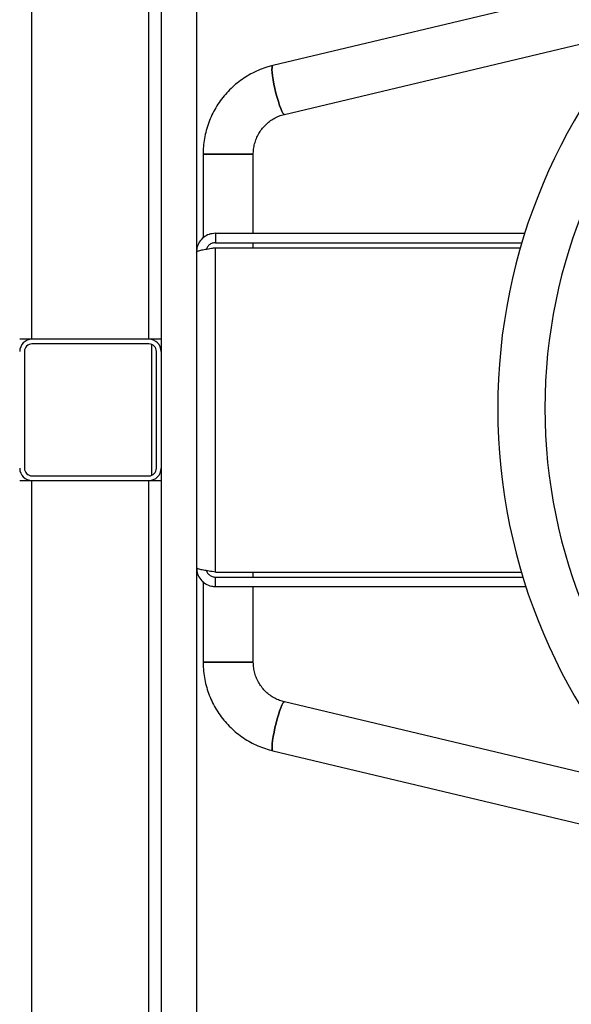
# Model space of a CAD drawing. Units: inches. Extents: x 16214 to 40997, y 27102 to 47477.
# Drawn here: x 40303 to 40537, y 37371 to 37789 of the extents above; entities that cross this region are included whole.
import ezdxf

# ---------------------------------------------------------------- set-up
doc = ezdxf.new("R2010")
doc.units = ezdxf.units.IN
doc.header["$MEASUREMENT"] = 0
doc.layers.add('001 MDP Equipment', color=5, linetype='Continuous')
doc.layers.add('006 MDP Labeling', color=250, linetype='Continuous')

# ---------------------------------------------------------------- blocks, each defined once
blk = doc.blocks.new('A$Cc3627ded')
at = {"layer": '001 MDP Equipment', "linetype": 'Continuous', "lineweight": 25}
for p, q in [((11962.75, 632.6), (11962.75, -533.22)), ((11977.75, 632.6), (11977.75, -533.22)), ((11907.95, 79.69), (11907.95, 599.69)), ((11957.55, 79.69), (11957.55, 599.69)), ((12195.11, 240.04), (12010.09, 195.89)), ((12015.04, 175.17), (12165.38, 211.05)), ((11980.55, 158.28), (11980.55, 122.72)), ((12001.85, 158.28), (11980.55, 158.28)), ((11980.55, 158.28), (12001.85, 158.28)), ((12001.85, 124.69), (12001.85, 158.28)), ((11985.75, 124.69), (11985.75, 120.69)), ((11985.75, 124.69), (12117.05, 124.69)), ((11985.75, 120.69), (12115.82, 120.69)), ((11985.75, -19.19), (11985.75, 118.57)), ((11985.75, 118.57), (12115.19, 118.57)), ((12001.85, 118.57), (12001.85, 120.69)), ((11907.95, 79.69), (11902.75, 79.69)), ((11957.55, 79.69), (11907.95, 79.69)), ((11962.75, 79.69), (11957.55, 79.69)), ((11958.75, 79.55), (11958.75, 79.69)), ((11957.55, 77.69), (11907.95, 77.69)), ((11958.75, 21.92), (11958.75, 77.46)), ((11904.75, 74.49), (11904.75, 24.89)), ((11960.75, 24.89), (11960.75, 74.49)), ((11907.95, 21.69), (11957.55, 21.69)), ((11902.75, 19.69), (11907.95, 19.69)), ((11907.95, 19.69), (11957.55, 19.69)), ((11907.95, -500.31), (11907.95, 19.69)), ((11957.55, -500.31), (11957.55, 19.69)), ((11957.55, 19.69), (11962.75, 19.69)), ((11958.75, 19.69), (11958.75, 19.83)), ((11985.75, -19.19), (12115.62, -19.19)), ((12001.85, -21.31), (12001.85, -19.19)), ((11980.55, -23.23), (11980.55, -57.41)), ((11985.75, -25.31), (11985.75, -21.31)), ((11985.75, -21.31), (12116.26, -21.31)), ((11985.75, -25.31), (12117.52, -25.31)), ((12001.85, -57.41), (12001.85, -25.31)), ((12001.85, -57.41), (11980.55, -57.41)), ((11980.55, -57.41), (12001.85, -57.41)), ((12165.3, -110.09), (12015.04, -74.3)), ((12010.11, -95.02), (12194.95, -139.05))]:
    blk.add_line(p, q, dxfattribs=at)
at = {"layer": '001 MDP Equipment', "linetype": 'Continuous', "lineweight": 25, "flags": 128}
for points in [[(12015.04, 175.17), (12014.75, 175.29), (12014.39, 175.75), (12013.97, 176.55), (12013.5, 177.66), (12013, 179.03), (12012.48, 180.63), (12011.97, 182.39), (12011.47, 184.26), (12011.02, 186.17), (12010.61, 188.06), (12010.28, 189.86), (12010.02, 191.52), (12009.84, 192.97), (12009.76, 194.17), (12009.78, 195.07), (12009.89, 195.65), (12010.09, 195.89)], [(12010.09, 195.89), (12009.89, 195.65), (12009.78, 195.07), (12009.76, 194.17), (12009.84, 192.97), (12010.02, 191.52), (12010.28, 189.86), (12010.61, 188.06), (12011.02, 186.17), (12011.47, 184.26), (12011.97, 182.39), (12012.48, 180.63), (12013, 179.03), (12013.5, 177.66), (12013.97, 176.55), (12014.39, 175.75), (12014.75, 175.29), (12015.04, 175.17)], [(12015.04, -74.3), (12015.04, -74.3), (12014.76, -74.42), (12014.4, -74.89), (12013.98, -75.69), (12013.51, -76.79), (12013.01, -78.17), (12012.49, -79.76), (12011.98, -81.52), (12011.48, -83.39), (12011.03, -85.31), (12010.63, -87.2), (12010.29, -89), (12010.03, -90.66), (12009.86, -92.11), (12009.78, -93.31), (12009.8, -94.21), (12009.91, -94.79), (12010.11, -95.02), (12010.11, -95.02)], [(12010.11, -95.02), (12009.91, -94.79), (12009.8, -94.21), (12009.78, -93.31), (12009.86, -92.11), (12010.03, -90.66), (12010.29, -89), (12010.63, -87.2), (12011.03, -85.31), (12011.48, -83.39), (12011.98, -81.52), (12012.49, -79.76), (12013.01, -78.17), (12013.51, -76.79), (12013.98, -75.69), (12014.4, -74.89), (12014.76, -74.42), (12015.04, -74.3)]]:
    blk.add_lwpolyline(points, dxfattribs=at)
at = {"layer": '001 MDP Equipment', "linetype": 'Continuous', "lineweight": 25}
for centre, radius, start, end in [((12351.05, 50.43), 245.5, 0.1, 0), ((12351.05, 50.43), 225.5, 0.1, 180), ((11907.95, 74.49), 5.2, 90, 180), ((11957.55, 74.49), 5.2, 0, 90), ((11907.95, 74.49), 3.2, 90, 180), ((11957.55, 74.49), 3.2, 0, 90), ((12351.05, 50.43), 225.5, 180, 0), ((11907.95, 24.89), 5.2, 180, 270), ((11907.95, 24.89), 3.2, 180, 270), ((11957.55, 24.89), 5.2, 270, 0), ((11957.55, 24.89), 3.2, 270, 0)]:
    blk.add_arc(centre, radius, start, end, dxfattribs=at)
for points, knots in [([(12010.09, 195.89), (12009.4, 195.71), (12007.58, 195.24), (12004.72, 194.23), (12001.55, 192.79), (11998.52, 191.07), (11995.67, 189.08), (11993, 186.84), (11990.54, 184.36), (11988.32, 181.67), (11986.34, 178.79), (11984.63, 175.75), (11983.21, 172.55), (11982.07, 169.25), (11981.24, 165.85), (11980.72, 162.45), (11980.56, 159.91), (11980.55, 158.55), (11980.55, 158.28)], [0, 0, 0, 0, 0.041774, 0.109282, 0.176811, 0.244344, 0.311891, 0.379452, 0.447024, 0.514616, 0.582222, 0.649846, 0.717485, 0.78514, 0.852806, 0.920486, 0.98463, 1, 1, 1, 1]), ([(12001.85, 158.28), (12001.85, 158.6), (12001.87, 159.71), (12002.11, 161.58), (12002.69, 163.84), (12003.57, 166), (12004.73, 168.02), (12006.15, 169.86), (12007.79, 171.5), (12009.64, 172.9), (12011.66, 174.03), (12013.48, 174.76), (12014.63, 175.06), (12015.04, 175.17)], [0, 0, 0, 0, 0.041757, 0.141715, 0.241742, 0.341808, 0.44196, 0.542234, 0.642656, 0.74324, 0.844, 0.944932, 1, 1, 1, 1]), ([(11985.75, 124.69), (11984.84, 124.6), (11983.02, 124.42), (11980.6, 123.01), (11978.79, 120.94), (11977.87, 118.7), (11977.78, 117.24), (11977.75, 116.69)], [0, 0, 0, 0, 0.2170715, 0.4341754, 0.6512732, 0.8683664, 1, 1, 1, 1]), ([(11977.75, 116.69), (11977.84, 116.83), (11978.02, 117.1), (11979.43, 117.51), (11981.5, 117.91), (11983.74, 118.27), (11985.2, 118.49), (11985.75, 118.57)], [0, 0, 0, 0, 0.2170715, 0.4341783, 0.6512697, 0.8683641, 1, 1, 1, 1]), ([(11985.75, 120.69), (11985.28, 120.64), (11984.34, 120.55), (11983.12, 119.79), (11982.3, 118.89), (11982.1, 118.21), (11982.03, 117.99)], [0, 0, 0, 0, 0.285148, 0.570358, 0.855436, 1, 1, 1, 1]), ([(11985.75, -19.19), (11984.84, -19.05), (11983.02, -18.78), (11980.6, -18.37), (11978.79, -17.97), (11977.87, -17.61), (11977.78, -17.39), (11977.75, -17.31)], [0, 0, 0, 0, 0.217075, 0.434173, 0.651276, 0.868364, 1, 1, 1, 1]), ([(11977.75, -17.31), (11977.84, -18.22), (11978.02, -20.04), (11979.43, -22.46), (11981.5, -24.27), (11983.74, -25.19), (11985.2, -25.28), (11985.75, -25.31)], [0, 0, 0, 0, 0.21708, 0.434177, 0.651273, 0.868365, 1, 1, 1, 1]), ([(11981.98, -18.59), (11981.98, -18.63), (11982.07, -19.12), (11982.67, -19.95), (11983.73, -20.86), (11984.85, -21.27), (11985.53, -21.3), (11985.75, -21.31)], [0, 0, 0, 0, 0.020182, 0.303369, 0.58647, 0.869594, 1, 1, 1, 1]), ([(11980.55, -57.41), (11980.56, -58.13), (11980.59, -60.01), (11980.91, -63.05), (11981.57, -66.49), (11982.53, -69.85), (11983.8, -73.11), (11985.36, -76.25), (11987.19, -79.23), (11989.28, -82.03), (11991.61, -84.63), (11994.16, -87), (11996.92, -89.14), (11999.86, -91.01), (12002.96, -92.61), (12006.13, -93.9), (12008.54, -94.64), (12009.85, -94.96), (12010.11, -95.02)], [0, 0, 0, 0, 0.041643, 0.109305, 0.176984, 0.24466, 0.312332, 0.379997, 0.447653, 0.515296, 0.582927, 0.650541, 0.71814, 0.785721, 0.853285, 0.920835, 0.984805, 1, 1, 1, 1]), ([(12015.04, -74.3), (12014.74, -74.22), (12013.68, -73.95), (12011.94, -73.29), (12009.89, -72.19), (12008.02, -70.82), (12006.34, -69.21), (12004.89, -67.38), (12003.69, -65.37), (12002.78, -63.22), (12002.16, -60.96), (12001.88, -59.01), (12001.86, -57.82), (12001.85, -57.41)], [0, 0, 0, 0, 0.041666, 0.142786, 0.243891, 0.344859, 0.445657, 0.546288, 0.646748, 0.747052, 0.847229, 0.947303, 1, 1, 1, 1])]:
    blk.add_open_spline(points, degree=3, knots=knots, dxfattribs=at)

msp = doc.modelspace()

# ---------------------------------------------------------------- block references
at = {"layer": '006 MDP Labeling'}
msp.add_blockref('A$Cc3627ded', (28400.24, 37573.34), dxfattribs=at)

doc.saveas('drawing.dxf')
